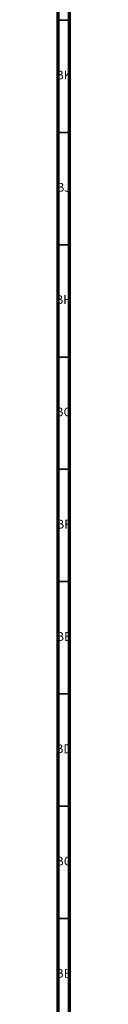
# Model space of a CAD drawing. Units: millimetres. Extents: x 3 to 2996, y 5 to 2995.
# Drawn here: x 4 to 11, y 2062 to 2500 of the extents above; entities that cross this region are included whole.
import ezdxf

# ---------------------------------------------------------------- set-up
doc = ezdxf.new("R2010")
doc.units = ezdxf.units.MM
doc.styles.add('SLDTEXTSTYLE0', font='TXT', dxfattribs={"width": 0.75})

msp = doc.modelspace()

# ---------------------------------------------------------------- linework, layer by layer
at = {"color": 5, "linetype": 'Continuous', "lineweight": 70}
for p, q in [((5, 5), (5, 2995)), ((10, 10), (10, 2990))]:
    msp.add_line(p, q, dxfattribs=at)
at = {"color": 5, "linetype": 'Continuous', "lineweight": 35}
for p, q in [((10, 2500), (5, 2500)), ((10, 2450), (5, 2450)), ((10, 2400), (5, 2400)), ((10, 2350), (5, 2350)), ((10, 2300), (5, 2300)), ((10, 2250), (5, 2250)), ((10, 2200), (5, 2200)), ((10, 2150), (5, 2150)), ((10, 2100), (5, 2100))]:
    msp.add_line(p, q, dxfattribs=at)

# ---------------------------------------------------------------- texts
at = {"color": 7, "linetype": 'Continuous', "lineweight": 0, "char_height": 3.969, "attachment_point": 2, "style": 'SLDTEXTSTYLE0'}
for s, insert in [('BK', (7.46, 2477.56)), ('BJ', (7.44, 2427.56)), ('BH', (7.46, 2377.56)), ('BG', (7.46, 2327.56)), ('BF', (7.43, 2277.56)), ('BE', (7.48, 2227.56)), ('BD', (7.42, 2177.56)), ('BC', (7.43, 2127.56)), ('BB', (7.44, 2077.56))]:
    msp.add_mtext(s, dxfattribs=dict(at, insert=insert))

doc.saveas('drawing.dxf')
